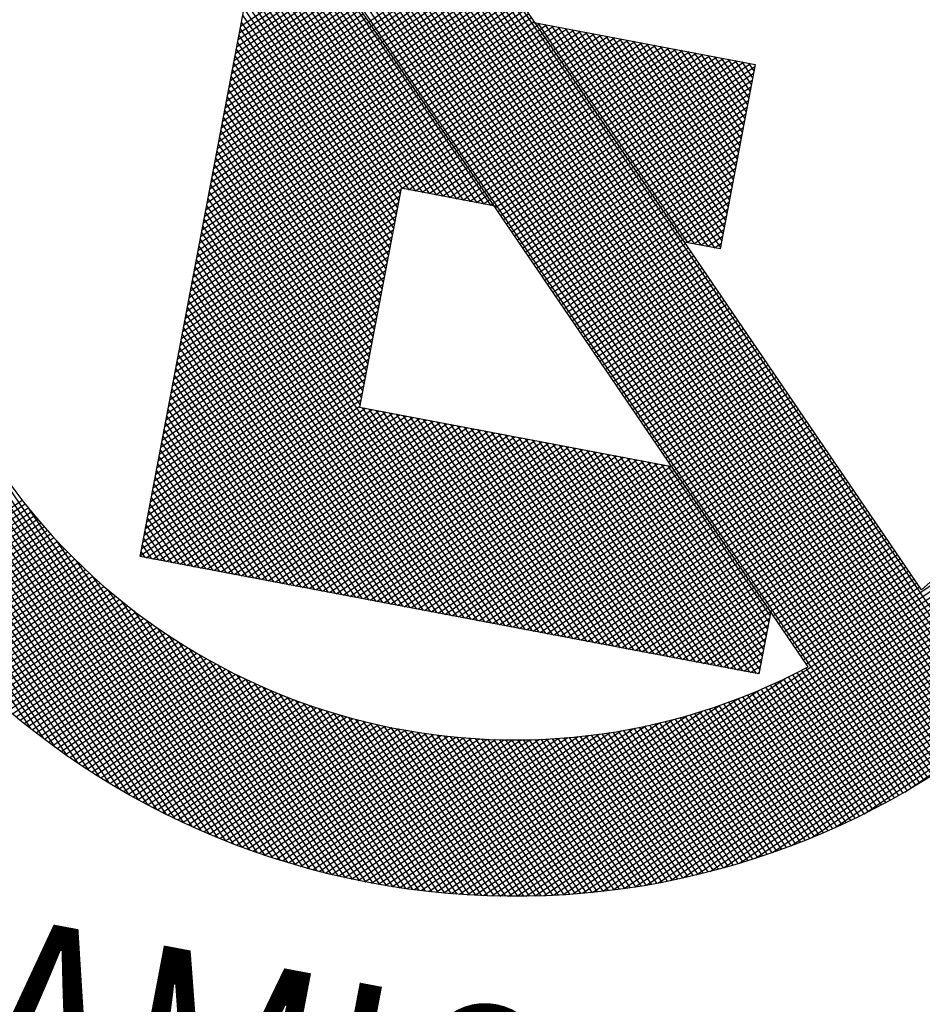
# Model space of a CAD drawing. Units: millimetres. Extents: x 1307919 to 3346574, y -7275870 to 1379262.
# Drawn here: x 1668673 to 1668677, y 690248 to 690253 of the extents above; entities that cross this region are included whole.
import ezdxf
from ezdxf.enums import TextEntityAlignment as Align

# ---------------------------------------------------------------- set-up
doc = ezdxf.new("R2010")
doc.units = ezdxf.units.MM
doc.header["$LTSCALE"] = 5
doc.layers.get('0').update_dxf_attribs({"color": 251})
for name, color, linetype in [('0-DIBUJO', 8, 'Continuous'), ('demarcacion', 1, 'Continuous'), ('ROJO', 10, 'Continuous')]:
    doc.layers.add(name, color=color, linetype=linetype)
doc.styles.add('ROMAND', font='romand.shx')

# ---------------------------------------------------------------- blocks, each defined once
blk = doc.blocks.new('*X2')
at = {"color": 0}
for p, q in [((5.083, 16.36), (4.37, 17.073)), ((5.0653, 16.36), (4.37, 17.0553)), ((5.0477, 16.36), (4.37, 17.0377)), ((5.03, 16.36), (4.37, 17.02)), ((5.0123, 16.36), (4.37, 17.0023)), ((4.9946, 16.36), (4.37, 16.9846)), ((4.9769, 16.36), (4.37, 16.9669)), ((4.9593, 16.36), (4.37, 16.9493)), ((4.9416, 16.36), (4.37, 16.9316)), ((4.9239, 16.36), (4.37, 16.9139)), ((4.9062, 16.36), (4.37, 16.8962)), ((4.37, 16.6913), (4.5656, 16.8869)), ((4.8886, 16.36), (4.37, 16.8786)), ((4.37, 16.6737), (4.5744, 16.8781)), ((4.37, 16.656), (4.5833, 16.8692)), ((4.8709, 16.36), (4.37, 16.8609)), ((4.37, 16.6383), (4.5921, 16.8604)), ((4.37, 16.6206), (4.6009, 16.8516)), ((4.8532, 16.36), (4.37, 16.8432)), ((4.37, 16.6029), (4.6098, 16.8427)), ((4.37, 16.5853), (4.6186, 16.8339)), ((4.85, 16.3455), (4.37, 16.8255)), ((4.37, 16.5676), (4.6275, 16.8251)), ((5.1136, 16.8339), (5.1197, 16.84)), ((5.5957, 16.36), (5.1157, 16.84)), ((5.1224, 16.8251), (5.1374, 16.84)), ((5.1313, 16.8162), (5.1551, 16.84)), ((5.6133, 16.36), (5.1333, 16.84)), ((5.1401, 16.8074), (5.1727, 16.84)), ((5.149, 16.7985), (5.1904, 16.84)), ((5.631, 16.36), (5.151, 16.84)), ((5.1578, 16.7897), (5.2081, 16.84)), ((5.1666, 16.7809), (5.2258, 16.84)), ((5.6487, 16.36), (5.1687, 16.84)), ((5.1755, 16.772), (5.2434, 16.84)), ((5.1843, 16.7632), (5.2611, 16.84)), ((5.6664, 16.36), (5.1864, 16.84)), ((5.1931, 16.7543), (5.2788, 16.84)), ((5.202, 16.7455), (5.2965, 16.84)), ((5.68, 16.3641), (5.2041, 16.84)), ((5.2108, 16.7367), (5.3142, 16.84)), ((5.2197, 16.7278), (5.3318, 16.84)), ((5.68, 16.3817), (5.2217, 16.84)), ((5.2285, 16.719), (5.3495, 16.84)), ((5.2373, 16.7101), (5.3672, 16.84)), ((5.68, 16.3994), (5.2394, 16.84)), ((5.2462, 16.7013), (5.3849, 16.84)), ((5.255, 16.6925), (5.4025, 16.84)), ((5.68, 16.4171), (5.2571, 16.84)), ((5.2639, 16.6836), (5.4202, 16.84)), ((5.2727, 16.6748), (5.4379, 16.84)), ((5.68, 16.4348), (5.2748, 16.84)), ((5.2815, 16.666), (5.4556, 16.84)), ((5.2904, 16.6571), (5.4733, 16.84)), ((5.68, 16.4524), (5.2924, 16.84)), ((5.2992, 16.6483), (5.4909, 16.84)), ((5.3081, 16.6394), (5.5086, 16.84)), ((5.68, 16.4701), (5.3101, 16.84)), ((5.3169, 16.6306), (5.5263, 16.84)), ((5.3257, 16.6218), (5.544, 16.84)), ((5.68, 16.4878), (5.3278, 16.84)), ((5.3346, 16.6129), (5.5616, 16.84)), ((5.3434, 16.6041), (5.5793, 16.84)), ((5.68, 16.5055), (5.3455, 16.84)), ((5.3522, 16.5952), (5.597, 16.84)), ((5.3611, 16.5864), (5.6147, 16.84)), ((5.68, 16.5232), (5.3632, 16.84)), ((5.3699, 16.5776), (5.6324, 16.84)), ((5.3788, 16.5687), (5.65, 16.84)), ((5.68, 16.5408), (5.3808, 16.84)), ((5.3876, 16.5599), (5.6677, 16.84)), ((5.3964, 16.551), (5.68, 16.8346)), ((5.68, 16.5585), (5.3985, 16.84)), ((5.68, 16.5762), (5.4162, 16.84)), ((5.68, 16.5939), (5.4339, 16.84)), ((5.68, 16.6115), (5.4515, 16.84)), ((5.68, 16.6292), (5.4692, 16.84)), ((5.68, 16.6469), (5.4869, 16.84)), ((5.68, 16.6646), (5.5046, 16.84)), ((5.68, 16.6823), (5.5223, 16.84)), ((5.68, 16.6999), (5.5399, 16.84)), ((5.68, 16.7176), (5.5576, 16.84)), ((5.68, 16.7353), (5.5753, 16.84)), ((5.68, 16.753), (5.593, 16.84)), ((5.68, 16.7706), (5.6106, 16.84)), ((5.68, 16.7883), (5.6283, 16.84)), ((5.68, 16.806), (5.646, 16.84)), ((5.68, 16.8237), (5.6637, 16.84)), ((4.37, 16.5499), (4.6363, 16.8162)), ((4.85, 16.3278), (4.37, 16.8078)), ((4.37, 16.5322), (4.6451, 16.8074)), ((4.37, 16.5146), (4.654, 16.7985)), ((5.4053, 16.5422), (5.68, 16.8169)), ((5.4141, 16.5334), (5.68, 16.7993)), ((4.85, 16.3102), (4.37, 16.7902)), ((4.37, 16.4969), (4.6628, 16.7897)), ((4.37, 16.4792), (4.6717, 16.7809)), ((5.423, 16.5245), (5.68, 16.7816)), ((4.85, 16.2925), (4.37, 16.7725)), ((4.37, 16.4615), (4.6805, 16.772)), ((4.37, 16.4438), (4.6893, 16.7632)), ((4.85, 16.2748), (4.37, 16.7548)), ((4.37, 16.4262), (4.6982, 16.7543)), ((5.4318, 16.5157), (5.68, 16.7639)), ((4.37, 16.4085), (4.707, 16.7455)), ((4.85, 16.2571), (4.37, 16.7371)), ((4.37, 16.3908), (4.7158, 16.7367)), ((4.37, 16.3731), (4.7247, 16.7278)), ((5.4406, 16.5069), (5.68, 16.7462)), ((5.4495, 16.498), (5.68, 16.7285)), ((4.85, 16.2395), (4.37, 16.7195)), ((4.37, 16.3555), (4.7335, 16.719)), ((4.37, 16.3378), (4.7424, 16.7101)), ((4.85, 16.2218), (4.37, 16.7018)), ((4.37, 16.3201), (4.7512, 16.7013)), ((5.4583, 16.4892), (5.68, 16.7109)), ((4.37, 16.3024), (4.76, 16.6925)), ((4.85, 16.2041), (4.37, 16.6841)), ((4.37, 16.2847), (4.7689, 16.6836)), ((4.37, 16.2671), (4.7777, 16.6748)), ((5.4671, 16.4803), (5.68, 16.6932)), ((5.476, 16.4715), (5.68, 16.6755)), ((4.85, 16.1864), (4.37, 16.6664)), ((4.37, 16.2494), (4.7866, 16.666)), ((4.37, 16.2317), (4.7954, 16.6571)), ((4.85, 16.1687), (4.37, 16.6487)), ((4.37, 16.214), (4.8042, 16.6483)), ((5.4848, 16.4627), (5.68, 16.6578)), ((4.37, 16.1964), (4.8131, 16.6394)), ((4.85, 16.1511), (4.37, 16.6311)), ((4.37, 16.1787), (4.8219, 16.6306)), ((5.4937, 16.4538), (5.68, 16.6402)), ((5.5025, 16.445), (5.68, 16.6225)), ((4.37, 16.161), (4.8308, 16.6218)), ((4.85, 16.1334), (4.37, 16.6134)), ((4.37, 16.1433), (4.8396, 16.6129)), ((4.37, 16.1257), (4.8484, 16.6041)), ((5.5113, 16.4361), (5.68, 16.6048)), ((4.85, 16.1157), (4.37, 16.5957)), ((4.37, 16.108), (4.8573, 16.5952)), ((4.37, 16.0903), (4.8661, 16.5864)), ((4.85, 16.098), (4.37, 16.578)), ((4.37, 16.0726), (4.8749, 16.5776)), ((5.5202, 16.4273), (5.68, 16.5871)), ((4.37, 16.0549), (4.8838, 16.5687)), ((4.85, 16.0804), (4.37, 16.5604)), ((4.37, 16.0373), (4.8926, 16.5599)), ((4.37, 16.0196), (4.9015, 16.551)), ((5.529, 16.4185), (5.68, 16.5694)), ((5.5379, 16.4096), (5.68, 16.5518)), ((4.85, 16.0627), (4.37, 16.5427)), ((4.37, 16.0019), (4.9103, 16.5422)), ((4.37, 15.9842), (4.9191, 16.5334)), ((4.85, 16.045), (4.37, 16.525)), ((4.37, 15.9666), (4.928, 16.5245)), ((5.5467, 16.4008), (5.68, 16.5341)), ((4.37, 15.9489), (4.9368, 16.5157)), ((4.85, 16.0273), (4.37, 16.5073)), ((4.37, 15.9312), (4.9457, 16.5069)), ((4.37, 15.9135), (4.9545, 16.498)), ((5.5555, 16.3919), (5.68, 16.5164)), ((5.5644, 16.3831), (5.68, 16.4987)), ((4.85, 16.0097), (4.37, 16.4897)), ((4.37, 15.8958), (4.9633, 16.4892)), ((4.85, 15.992), (4.37, 16.472)), ((4.8518, 16.36), (4.9722, 16.4803)), ((4.8695, 16.36), (4.981, 16.4715)), ((5.5732, 16.3743), (5.68, 16.4811)), ((4.85, 15.9743), (4.37, 16.4543)), ((4.8872, 16.36), (4.9899, 16.4627)), ((4.9049, 16.36), (4.9987, 16.4538)), ((5.5821, 16.3654), (5.68, 16.4634)), ((5.5943, 16.36), (5.68, 16.4457)), ((4.85, 15.9566), (4.37, 16.4366)), ((4.9225, 16.36), (5.0075, 16.445)), ((4.9402, 16.36), (5.0164, 16.4361)), ((4.9579, 16.36), (5.0252, 16.4273)), ((5.612, 16.36), (5.68, 16.428)), ((4.85, 15.9389), (4.37, 16.4189)), ((4.85, 15.9213), (4.37, 16.4013)), ((4.9756, 16.36), (5.034, 16.4185)), ((4.9933, 16.36), (5.0429, 16.4096)), ((5.0109, 16.36), (5.0517, 16.4008)), ((5.6297, 16.36), (5.68, 16.4103)), ((4.85, 15.9036), (4.37, 16.3836)), ((5.0286, 16.36), (5.0606, 16.3919)), ((5.0463, 16.36), (5.0694, 16.3831)), ((5.064, 16.36), (5.0782, 16.3743)), ((5.6473, 16.36), (5.68, 16.3927)), ((5.665, 16.36), (5.68, 16.375)), ((4.85, 15.8859), (4.37, 16.3659)), ((4.37, 15.8782), (4.85, 16.3582)), ((4.85, 15.8682), (4.37, 16.3482)), ((5.0816, 16.36), (5.0871, 16.3654)), ((4.37, 15.8605), (4.85, 16.3405)), ((4.85, 15.8506), (4.37, 16.3306)), ((4.37, 15.8428), (4.85, 16.3228)), ((4.85, 15.8329), (4.37, 16.3129)), ((4.37, 15.8251), (4.85, 16.3051)), ((4.85, 15.8152), (4.37, 16.2952)), ((4.37, 15.8075), (4.85, 16.2875)), ((4.85, 15.7975), (4.37, 16.2775)), ((4.37, 15.7898), (4.85, 16.2698)), ((5.3198, 15.31), (4.37, 16.2598)), ((4.37, 15.7721), (4.85, 16.2521)), ((5.3022, 15.31), (4.37, 16.2422)), ((4.37, 15.7544), (4.85, 16.2344)), ((5.2845, 15.31), (4.37, 16.2245)), ((4.37, 15.7367), (4.85, 16.2167)), ((5.2668, 15.31), (4.37, 16.2068)), ((4.37, 15.7191), (4.85, 16.1991)), ((5.2491, 15.31), (4.37, 16.1891)), ((4.37, 15.7014), (4.85, 16.1814)), ((5.2315, 15.31), (4.37, 16.1715)), ((4.37, 15.6837), (4.85, 16.1637)), ((5.2138, 15.31), (4.37, 16.1538)), ((4.37, 15.666), (4.85, 16.146)), ((5.1961, 15.31), (4.37, 16.1361)), ((4.37, 15.6484), (4.85, 16.1284)), ((5.1784, 15.31), (4.37, 16.1184)), ((4.37, 15.6307), (4.85, 16.1107)), ((5.1607, 15.31), (4.37, 16.1007)), ((4.37, 15.613), (4.85, 16.093)), ((5.1431, 15.31), (4.37, 16.0831)), ((4.37, 15.5953), (4.85, 16.0753)), ((5.1254, 15.31), (4.37, 16.0654)), ((4.37, 15.5776), (4.85, 16.0576)), ((5.1077, 15.31), (4.37, 16.0477)), ((4.37, 15.56), (4.85, 16.04)), ((5.09, 15.31), (4.37, 16.03)), ((4.37, 15.5423), (4.85, 16.0223)), ((5.0724, 15.31), (4.37, 16.0124)), ((4.37, 15.5246), (4.85, 16.0046)), ((5.0547, 15.31), (4.37, 15.9947)), ((4.37, 15.5069), (4.85, 15.9869)), ((5.037, 15.31), (4.37, 15.977)), ((4.37, 15.4893), (4.85, 15.9693)), ((5.0193, 15.31), (4.37, 15.9593)), ((4.37, 15.4716), (4.85, 15.9516)), ((5.0016, 15.31), (4.37, 15.9416)), ((4.37, 15.4539), (4.85, 15.9339)), ((4.984, 15.31), (4.37, 15.924)), ((4.37, 15.4362), (4.85, 15.9162)), ((4.9663, 15.31), (4.37, 15.9063)), ((4.37, 15.4185), (4.85, 15.8985)), ((4.9486, 15.31), (4.37, 15.8886)), ((4.37, 15.4009), (4.85, 15.8809)), ((4.9309, 15.31), (4.37, 15.8709)), ((4.37, 15.3832), (4.85, 15.8632)), ((4.9133, 15.31), (4.37, 15.8533)), ((4.37, 15.3655), (4.85, 15.8455)), ((4.8956, 15.31), (4.37, 15.8356)), ((4.37, 15.3478), (4.85, 15.8278)), ((4.8779, 15.31), (4.37, 15.8179)), ((4.37, 15.3302), (4.85, 15.8102)), ((4.8602, 15.31), (4.37, 15.8002)), ((4.37, 15.3125), (4.85, 15.7925)), ((4.8425, 15.31), (4.37, 15.7825)), ((4.3852, 15.31), (4.8652, 15.79)), ((4.4029, 15.31), (4.8829, 15.79)), ((4.4206, 15.31), (4.9006, 15.79)), ((4.4382, 15.31), (4.9182, 15.79)), ((4.4559, 15.31), (4.9359, 15.79)), ((4.4736, 15.31), (4.9536, 15.79)), ((4.4913, 15.31), (4.9713, 15.79)), ((4.5089, 15.31), (4.9889, 15.79)), ((4.5266, 15.31), (5.0066, 15.79)), ((4.5443, 15.31), (5.0243, 15.79)), ((4.562, 15.31), (5.042, 15.79)), ((4.5797, 15.31), (5.0597, 15.79)), ((4.5973, 15.31), (5.0773, 15.79)), ((4.615, 15.31), (5.095, 15.79)), ((4.6327, 15.31), (5.1127, 15.79)), ((4.6504, 15.31), (5.1304, 15.79)), ((4.668, 15.31), (5.148, 15.79)), ((4.6857, 15.31), (5.1657, 15.79)), ((4.7034, 15.31), (5.1834, 15.79)), ((4.7211, 15.31), (5.2011, 15.79)), ((4.7388, 15.31), (5.2188, 15.79)), ((4.7564, 15.31), (5.2364, 15.79)), ((4.7741, 15.31), (5.2541, 15.79)), ((4.7918, 15.31), (5.2718, 15.79)), ((4.8095, 15.31), (5.2895, 15.79)), ((4.8271, 15.31), (5.3071, 15.79)), ((4.8448, 15.31), (5.3248, 15.79)), ((5.3375, 15.31), (4.8575, 15.79)), ((4.8625, 15.31), (5.3425, 15.79)), ((5.3552, 15.31), (4.8752, 15.79)), ((4.8802, 15.31), (5.3602, 15.79)), ((5.3729, 15.31), (4.8929, 15.79)), ((4.8979, 15.31), (5.3779, 15.79)), ((5.3906, 15.31), (4.9106, 15.79)), ((4.9155, 15.31), (5.3955, 15.79)), ((5.4082, 15.31), (4.9282, 15.79)), ((4.9332, 15.31), (5.4132, 15.79)), ((5.4259, 15.31), (4.9459, 15.79)), ((4.9509, 15.31), (5.4309, 15.79)), ((5.4436, 15.31), (4.9636, 15.79)), ((4.9686, 15.31), (5.4486, 15.79)), ((5.4613, 15.31), (4.9813, 15.79)), ((4.9862, 15.31), (5.4662, 15.79)), ((5.4789, 15.31), (4.9989, 15.79)), ((5.0039, 15.31), (5.4839, 15.79)), ((5.4966, 15.31), (5.0166, 15.79)), ((5.0216, 15.31), (5.5016, 15.79)), ((5.5143, 15.31), (5.0343, 15.79)), ((5.0393, 15.31), (5.5193, 15.79)), ((5.532, 15.31), (5.052, 15.79)), ((5.057, 15.31), (5.537, 15.79)), ((5.5497, 15.31), (5.0697, 15.79)), ((5.0746, 15.31), (5.5546, 15.79)), ((5.5673, 15.31), (5.0873, 15.79)), ((5.0923, 15.31), (5.5723, 15.79)), ((5.585, 15.31), (5.105, 15.79)), ((5.11, 15.31), (5.59, 15.79)), ((5.6027, 15.31), (5.1227, 15.79)), ((5.1277, 15.31), (5.6077, 15.79)), ((5.6204, 15.31), (5.1404, 15.79)), ((5.1453, 15.31), (5.6253, 15.79)), ((5.638, 15.31), (5.158, 15.79)), ((5.163, 15.31), (5.643, 15.79)), ((5.6557, 15.31), (5.1757, 15.79)), ((5.1807, 15.31), (5.6607, 15.79)), ((5.6734, 15.31), (5.1934, 15.79)), ((5.1984, 15.31), (5.6704, 15.7821)), ((5.6911, 15.31), (5.2111, 15.79)), ((5.2161, 15.31), (5.6793, 15.7732)), ((5.7087, 15.31), (5.2287, 15.79)), ((5.7264, 15.31), (5.2464, 15.79)), ((5.7441, 15.31), (5.2641, 15.79)), ((5.7618, 15.31), (5.2818, 15.79)), ((5.7795, 15.31), (5.2995, 15.79)), ((5.7971, 15.31), (5.3171, 15.79)), ((5.8148, 15.31), (5.3348, 15.79)), ((5.8325, 15.31), (5.3525, 15.79)), ((5.8502, 15.31), (5.3702, 15.79)), ((5.8678, 15.31), (5.3878, 15.79)), ((5.8855, 15.31), (5.4055, 15.79)), ((5.9032, 15.31), (5.4232, 15.79)), ((5.9209, 15.31), (5.4409, 15.79)), ((5.9386, 15.31), (5.4586, 15.79)), ((5.9562, 15.31), (5.4762, 15.79)), ((5.9739, 15.31), (5.4939, 15.79)), ((5.98, 15.3216), (5.5116, 15.79)), ((5.98, 15.3393), (5.5293, 15.79)), ((5.98, 15.3569), (5.5469, 15.79)), ((5.98, 15.3746), (5.5646, 15.79)), ((5.98, 15.3923), (5.5823, 15.79)), ((5.98, 15.41), (5.6, 15.79)), ((5.98, 15.4277), (5.6177, 15.79)), ((5.98, 15.4453), (5.6353, 15.79)), ((5.98, 15.463), (5.653, 15.79)), ((4.8249, 15.31), (4.37, 15.7649)), ((4.8072, 15.31), (4.37, 15.7472)), ((5.2337, 15.31), (5.6881, 15.7644)), ((5.2514, 15.31), (5.697, 15.7556)), ((5.2691, 15.31), (5.7058, 15.7467)), ((4.7895, 15.31), (4.37, 15.7295)), ((5.2868, 15.31), (5.7146, 15.7379)), ((5.3044, 15.31), (5.7235, 15.729)), ((5.3221, 15.31), (5.7323, 15.7202)), ((4.7718, 15.31), (4.37, 15.7118)), ((4.7542, 15.31), (4.37, 15.6942)), ((5.3398, 15.31), (5.7412, 15.7114)), ((5.3575, 15.31), (5.75, 15.7025)), ((5.3751, 15.31), (5.7588, 15.6937)), ((4.7365, 15.31), (4.37, 15.6765)), ((5.3928, 15.31), (5.7677, 15.6848)), ((5.4105, 15.31), (5.7765, 15.676)), ((5.4282, 15.31), (5.7853, 15.6672)), ((4.7188, 15.31), (4.37, 15.6588)), ((4.7011, 15.31), (4.37, 15.6411)), ((5.4459, 15.31), (5.7942, 15.6583)), ((5.4635, 15.31), (5.803, 15.6495)), ((5.4812, 15.31), (5.8119, 15.6406)), ((4.6834, 15.31), (4.37, 15.6234)), ((5.4989, 15.31), (5.8207, 15.6318)), ((5.5166, 15.31), (5.8295, 15.623)), ((4.6658, 15.31), (4.37, 15.6058)), ((5.5342, 15.31), (5.8384, 15.6141)), ((5.5519, 15.31), (5.8472, 15.6053)), ((5.5696, 15.31), (5.8561, 15.5965)), ((4.6481, 15.31), (4.37, 15.5881)), ((4.6304, 15.31), (4.37, 15.5704)), ((5.5873, 15.31), (5.8649, 15.5876)), ((5.605, 15.31), (5.8737, 15.5788)), ((5.6226, 15.31), (5.8826, 15.5699)), ((4.6127, 15.31), (4.37, 15.5527)), ((5.6403, 15.31), (5.8914, 15.5611)), ((5.658, 15.31), (5.9003, 15.5523)), ((5.6757, 15.31), (5.9091, 15.5434)), ((4.5951, 15.31), (4.37, 15.5351)), ((4.5774, 15.31), (4.37, 15.5174)), ((5.6933, 15.31), (5.9179, 15.5346)), ((5.711, 15.31), (5.9268, 15.5257)), ((5.7287, 15.31), (5.9356, 15.5169)), ((4.5597, 15.31), (4.37, 15.4997)), ((5.7464, 15.31), (5.9444, 15.5081)), ((5.7641, 15.31), (5.9533, 15.4992)), ((5.7817, 15.31), (5.9621, 15.4904)), ((4.542, 15.31), (4.37, 15.482)), ((4.5243, 15.31), (4.37, 15.4643)), ((5.7994, 15.31), (5.971, 15.4815)), ((5.8171, 15.31), (5.9798, 15.4727)), ((4.5067, 15.31), (4.37, 15.4467)), ((5.8348, 15.31), (5.98, 15.4552)), ((4.489, 15.31), (4.37, 15.429)), ((5.8524, 15.31), (5.98, 15.4376)), ((5.8701, 15.31), (5.98, 15.4199)), ((4.4713, 15.31), (4.37, 15.4113)), ((4.4536, 15.31), (4.37, 15.3936)), ((5.8878, 15.31), (5.98, 15.4022)), ((4.436, 15.31), (4.37, 15.376)), ((5.9055, 15.31), (5.98, 15.3845)), ((5.9232, 15.31), (5.98, 15.3668)), ((4.4183, 15.31), (4.37, 15.3583)), ((4.4006, 15.31), (4.37, 15.3406)), ((5.9408, 15.31), (5.98, 15.3492)), ((4.3829, 15.31), (4.37, 15.3229)), ((5.9585, 15.31), (5.98, 15.3315)), ((5.9762, 15.31), (5.98, 15.3138))]:
    blk.add_line(p, q, dxfattribs=at)
blk = doc.blocks.new('*X3')
at = {"color": 0}
for p, q in [((6.6119, 15.2907), (3.7907, 18.1119)), ((6.6201, 15.3002), (3.8002, 18.1201)), ((6.6282, 15.3098), (3.8098, 18.1282)), ((6.587, 15.2626), (3.7626, 18.087)), ((6.5954, 15.2719), (3.7719, 18.0954)), ((6.6037, 15.2813), (3.7813, 18.1037)), ((6.5617, 15.2349), (3.7349, 18.0617)), ((6.5702, 15.2441), (3.7441, 18.0702)), ((6.5786, 15.2533), (3.7533, 18.0786)), ((6.5358, 15.2077), (3.7077, 18.0358)), ((6.5445, 15.2167), (3.7167, 18.0445)), ((6.5531, 15.2258), (3.7258, 18.0531)), ((6.5095, 15.181), (3.681, 18.0095)), ((6.5183, 15.1899), (3.6899, 18.0183)), ((6.5271, 15.1988), (3.6988, 18.0271)), ((6.4826, 15.1549), (3.6549, 17.9826)), ((6.4916, 15.1635), (3.6635, 17.9916)), ((6.5006, 15.1723), (3.6723, 18.0006)), ((6.4644, 15.1377), (3.6377, 17.9644)), ((6.4735, 15.1463), (3.6463, 17.9735)), ((6.4367, 15.1123), (3.6123, 17.9367)), ((6.446, 15.1207), (3.6207, 17.946)), ((6.4552, 15.1292), (3.6292, 17.9552)), ((6.4086, 15.0875), (3.5875, 17.9086)), ((6.418, 15.0957), (3.5957, 17.918)), ((6.4274, 15.104), (3.604, 17.9274)), ((6.3895, 15.0712), (3.5712, 17.8895)), ((6.399, 15.0793), (3.5793, 17.899)), ((4.6893, 16.7632), (4.9368, 17.0107)), ((4.6982, 16.7543), (4.9457, 17.0018)), ((4.707, 16.7455), (4.9545, 16.993)), ((4.7158, 16.7367), (4.9633, 16.9842)), ((4.7247, 16.7278), (4.9722, 16.9753)), ((4.7335, 16.719), (4.981, 16.9665)), ((4.7424, 16.7101), (4.9899, 16.9576)), ((4.7512, 16.7013), (4.9987, 16.9488)), ((4.76, 16.6925), (5.0075, 16.94)), ((4.7689, 16.6836), (5.0164, 16.9311)), ((4.7777, 16.6748), (5.0252, 16.9223)), ((4.7866, 16.666), (5.034, 16.9134)), ((4.7954, 16.6571), (5.0429, 16.9046)), ((4.8042, 16.6483), (5.0517, 16.8958)), ((4.8131, 16.6394), (5.0606, 16.8869)), ((4.8219, 16.6306), (5.0694, 16.8781)), ((4.8308, 16.6218), (5.0782, 16.8692)), ((4.8396, 16.6129), (5.0871, 16.8604)), ((4.8484, 16.6041), (5.0959, 16.8516)), ((4.8573, 16.5952), (5.1048, 16.8427)), ((4.8661, 16.5864), (5.1136, 16.8339)), ((4.8749, 16.5776), (5.1224, 16.8251)), ((4.8838, 16.5687), (5.1313, 16.8162)), ((4.8926, 16.5599), (5.1401, 16.8074)), ((4.9015, 16.551), (5.149, 16.7985)), ((4.9103, 16.5422), (5.1578, 16.7897)), ((4.9191, 16.5334), (5.1666, 16.7809)), ((4.928, 16.5245), (5.1755, 16.772)), ((4.9368, 16.5157), (5.1843, 16.7632)), ((4.9457, 16.5069), (5.1931, 16.7543)), ((4.9545, 16.498), (5.202, 16.7455)), ((4.9633, 16.4892), (5.2108, 16.7367)), ((4.9722, 16.4803), (5.2197, 16.7278)), ((4.981, 16.4715), (5.2285, 16.719)), ((4.9899, 16.4627), (5.2373, 16.7101)), ((4.9987, 16.4538), (5.2462, 16.7013)), ((5.0075, 16.445), (5.255, 16.6925)), ((5.0164, 16.4361), (5.2639, 16.6836)), ((5.0252, 16.4273), (5.2727, 16.6748)), ((5.034, 16.4185), (5.2815, 16.666)), ((5.0429, 16.4096), (5.2904, 16.6571)), ((5.0517, 16.4008), (5.2992, 16.6483)), ((5.0606, 16.3919), (5.3081, 16.6394)), ((5.0694, 16.3831), (5.3169, 16.6306)), ((5.0782, 16.3743), (5.3257, 16.6218)), ((5.0871, 16.3654), (5.3346, 16.6129)), ((5.0959, 16.3566), (5.3434, 16.6041)), ((5.1048, 16.3478), (5.3522, 16.5952)), ((5.1136, 16.3389), (5.3611, 16.5864)), ((5.1224, 16.3301), (5.3699, 16.5776)), ((5.1313, 16.3212), (5.3788, 16.5687)), ((5.1401, 16.3124), (5.3876, 16.5599)), ((5.149, 16.3036), (5.3964, 16.551)), ((5.1578, 16.2947), (5.4053, 16.5422)), ((5.1666, 16.2859), (5.4141, 16.5334)), ((5.1755, 16.277), (5.423, 16.5245)), ((5.1843, 16.2682), (5.4318, 16.5157)), ((5.1931, 16.2594), (5.4406, 16.5069)), ((5.202, 16.2505), (5.4495, 16.498)), ((5.2108, 16.2417), (5.4583, 16.4892)), ((5.2197, 16.2329), (5.4671, 16.4803)), ((5.2285, 16.224), (5.476, 16.4715)), ((5.2373, 16.2152), (5.4848, 16.4627)), ((5.2462, 16.2063), (5.4937, 16.4538)), ((5.255, 16.1975), (5.5025, 16.445)), ((5.2639, 16.1887), (5.5113, 16.4361)), ((5.2727, 16.1798), (5.5202, 16.4273)), ((5.2815, 16.171), (5.529, 16.4185)), ((5.2904, 16.1621), (5.5379, 16.4096)), ((5.2992, 16.1533), (5.5467, 16.4008)), ((5.3081, 16.1445), (5.5555, 16.3919)), ((5.3169, 16.1356), (5.5644, 16.3831)), ((5.3257, 16.1268), (5.5732, 16.3743)), ((5.3346, 16.1179), (5.5821, 16.3654)), ((5.3434, 16.1091), (5.5909, 16.3566)), ((5.3522, 16.1003), (5.5997, 16.3478)), ((5.3611, 16.0914), (5.6086, 16.3389)), ((5.3699, 16.0826), (5.6174, 16.3301)), ((5.3733, 14.6188), (7.0812, 16.3267)), ((5.3788, 16.0738), (5.6262, 16.3212)), ((4.806, 14.6217), (3.1217, 16.306)), ((5.3876, 16.0649), (5.6351, 16.3124)), ((5.394, 14.6217), (7.0783, 16.306)), ((5.3964, 16.0561), (5.6439, 16.3036)), ((5.4053, 16.0472), (5.6528, 16.2947)), ((4.7851, 14.6249), (3.1249, 16.2851)), ((5.4141, 16.0384), (5.6616, 16.2859)), ((5.4149, 14.6249), (7.0751, 16.2851)), ((5.423, 16.0296), (5.6704, 16.277)), ((4.764, 14.6284), (3.1284, 16.264)), ((5.4318, 16.0207), (5.6793, 16.2682)), ((5.436, 14.6284), (7.0716, 16.264)), ((5.4406, 16.0119), (5.6881, 16.2594)), ((5.4495, 16.003), (5.697, 16.2505)), ((4.7425, 14.6322), (3.1322, 16.2425)), ((4.7208, 14.6363), (3.1363, 16.2208)), ((5.4575, 14.6322), (7.0678, 16.2425)), ((5.4583, 15.9942), (5.7058, 16.2417)), ((5.4671, 15.9854), (5.7146, 16.2329)), ((5.476, 15.9765), (5.7235, 16.224)), ((5.4793, 14.6363), (7.0637, 16.2207)), ((4.6987, 14.6407), (3.1407, 16.1987)), ((5.4848, 15.9677), (5.7323, 16.2152)), ((5.4937, 15.9588), (5.7412, 16.2063)), ((5.5013, 14.6407), (7.0593, 16.1987)), ((5.5025, 15.95), (5.75, 16.1975)), ((4.6763, 14.6454), (3.1454, 16.1763)), ((5.5113, 15.9412), (5.7588, 16.1887)), ((5.5202, 15.9323), (5.7677, 16.1798)), ((5.5237, 14.6454), (7.0546, 16.1763)), ((5.529, 15.9235), (5.7765, 16.171)), ((4.6535, 14.6505), (3.1505, 16.1535)), ((5.5379, 15.9147), (5.7853, 16.1621)), ((5.5465, 14.6505), (7.0495, 16.1535)), ((5.5467, 15.9058), (5.7942, 16.1533)), ((5.5555, 15.897), (5.803, 16.1445)), ((4.6304, 14.6559), (3.1559, 16.1304)), ((5.5644, 15.8881), (5.8119, 16.1356)), ((5.5696, 14.6559), (7.0441, 16.1304)), ((5.5732, 15.8793), (5.8207, 16.1268)), ((4.6069, 14.6617), (3.1617, 16.1069)), ((5.5821, 15.8705), (5.8295, 16.1179)), ((5.5909, 15.8616), (5.8384, 16.1091)), ((5.5931, 14.6617), (7.0383, 16.1069)), ((5.5997, 15.8528), (5.8472, 16.1003)), ((4.583, 14.668), (3.168, 16.083)), ((5.6086, 15.8439), (5.8561, 16.0914)), ((5.617, 14.668), (7.032, 16.083)), ((5.6174, 15.8351), (5.8649, 16.0826)), ((5.6262, 15.8263), (5.8737, 16.0738)), ((4.5586, 14.6747), (3.1747, 16.0586)), ((5.6351, 15.8174), (5.8826, 16.0649)), ((5.6414, 14.6747), (7.0253, 16.0586)), ((5.6439, 15.8086), (5.8914, 16.0561)), ((5.6528, 15.7997), (5.9003, 16.0472)), ((4.5338, 14.6818), (3.1818, 16.0338)), ((5.6616, 15.7909), (5.9091, 16.0384)), ((5.6662, 14.6818), (7.0182, 16.0338)), ((5.6704, 15.7821), (5.9179, 16.0296)), ((5.6793, 15.7732), (5.9268, 16.0207)), ((4.5085, 14.6895), (3.1895, 16.0085)), ((5.6881, 15.7644), (5.9356, 16.0119)), ((5.6916, 14.6895), (7.0105, 16.0084)), ((5.697, 15.7556), (5.9444, 16.003)), ((5.7058, 15.7467), (5.9533, 15.9942)), ((4.4826, 14.6977), (3.1977, 15.9826)), ((5.7146, 15.7379), (5.9621, 15.9854)), ((5.7174, 14.6977), (7.0023, 15.9826)), ((5.7235, 15.729), (5.971, 15.9765)), ((5.7323, 15.7202), (5.9798, 15.9677)), ((4.4561, 14.7065), (3.2065, 15.9561)), ((5.7412, 15.7114), (5.9886, 15.9588)), ((5.7439, 14.7065), (6.9935, 15.9561)), ((5.75, 15.7025), (5.9975, 15.95)), ((4.429, 14.7159), (3.2159, 15.929)), ((5.7588, 15.6937), (6.0063, 15.9412)), ((5.7677, 15.6848), (6.0152, 15.9323)), ((5.771, 14.7159), (6.9841, 15.929)), ((5.7765, 15.676), (6.024, 15.9235)), ((4.4012, 14.7261), (3.2261, 15.9012)), ((5.7853, 15.6672), (6.0328, 15.9147)), ((5.7942, 15.6583), (6.0417, 15.9058)), ((5.7988, 14.7261), (6.9739, 15.9012)), ((5.803, 15.6495), (6.0505, 15.897)), ((4.3726, 14.737), (3.237, 15.8726)), ((5.8119, 15.6406), (6.0594, 15.8881)), ((5.8207, 15.6318), (6.0682, 15.8793)), ((5.8274, 14.737), (6.963, 15.8726)), ((5.8295, 15.623), (6.077, 15.8705)), ((4.3431, 14.7487), (3.2487, 15.8431)), ((5.8384, 15.6141), (6.0859, 15.8616)), ((5.8472, 15.6053), (6.0947, 15.8528)), ((5.8561, 15.5965), (6.1035, 15.8439)), ((5.8569, 14.7487), (6.9513, 15.8431)), ((5.8649, 15.5876), (6.1124, 15.8351)), ((5.8737, 15.5788), (6.1212, 15.8263)), ((5.8826, 15.5699), (6.1301, 15.8174)), ((4.3127, 14.7615), (3.2615, 15.8127)), ((5.8873, 14.7615), (6.9385, 15.8127)), ((5.8914, 15.5611), (6.1389, 15.8086)), ((5.9003, 15.5523), (6.1477, 15.7997)), ((5.9091, 15.5434), (6.1566, 15.7909)), ((4.2813, 14.7753), (3.2753, 15.7813)), ((5.9179, 15.5346), (6.1654, 15.7821)), ((5.9188, 14.7753), (6.9247, 15.7812)), ((5.9268, 15.5257), (6.1743, 15.7732)), ((4.2486, 14.7903), (3.2903, 15.7486)), ((5.9356, 15.5169), (6.1831, 15.7644)), ((5.9444, 15.5081), (6.1919, 15.7556)), ((5.9515, 14.7903), (6.9097, 15.7485)), ((5.9533, 15.4992), (6.2008, 15.7467)), ((5.9621, 15.4904), (6.2096, 15.7379)), ((5.971, 15.4815), (6.2185, 15.729)), ((5.9798, 15.4727), (6.2273, 15.7202)), ((4.2144, 14.8067), (3.3067, 15.7144)), ((5.9856, 14.8068), (6.8932, 15.7144)), ((5.9886, 15.4639), (6.2361, 15.7114)), ((5.9975, 15.455), (6.245, 15.7025)), ((6.0063, 15.4462), (6.2538, 15.6937)), ((4.1786, 14.8249), (3.3249, 15.6786)), ((6.0152, 15.4374), (6.2626, 15.6848)), ((6.0214, 14.8249), (6.8751, 15.6786)), ((6.024, 15.4285), (6.2715, 15.676)), ((6.0328, 15.4197), (6.2803, 15.6672)), ((6.0417, 15.4108), (6.2892, 15.6583)), ((6.0505, 15.402), (6.298, 15.6495)), ((6.0593, 14.8451), (6.8549, 15.6407)), ((6.0594, 15.3932), (6.3068, 15.6406)), ((6.0682, 15.3843), (6.3157, 15.6318)), ((6.077, 15.3755), (6.3245, 15.623)), ((6.0859, 15.3666), (6.3334, 15.6141)), ((6.0947, 15.3578), (6.3422, 15.6053)), ((6.0996, 14.8677), (6.8323, 15.6004)), ((6.1431, 14.8936), (6.8064, 15.5569)), ((6.191, 14.9238), (6.7762, 15.509)), ((6.2453, 14.9604), (6.7396, 15.4547)), ((3.7633, 15.1123), (4.0466, 15.3957)), ((6.3106, 15.008), (6.692, 15.3894)), ((3.7726, 15.104), (4.0561, 15.3875)), ((3.782, 15.0957), (4.0656, 15.3793)), ((3.7915, 15.0875), (4.0752, 15.3713)), ((3.801, 15.0793), (4.0849, 15.3632)), ((4.8267, 14.6188), (4.0688, 15.3766)), ((3.8105, 15.0712), (4.0946, 15.3553)), ((3.8201, 15.0631), (4.1045, 15.3474)), ((3.8298, 15.0551), (4.1143, 15.3397)), ((6.3702, 15.0551), (6.0857, 15.3397)), ((6.3799, 15.0631), (6.0956, 15.3475)), ((3.8395, 15.0472), (4.1243, 15.3319)), ((3.8493, 15.0393), (4.1343, 15.3243)), ((3.8592, 15.0315), (4.1444, 15.3167)), ((6.3408, 15.0315), (6.0556, 15.3167)), ((6.3507, 15.0393), (6.0657, 15.3243)), ((6.3605, 15.0472), (6.0757, 15.3319)), ((3.8691, 15.0237), (4.1546, 15.3092)), ((3.879, 15.016), (4.1648, 15.3018)), ((3.889, 15.0083), (4.1751, 15.2944)), ((4.8471, 14.6161), (4.1521, 15.311)), ((5.353, 14.6161), (6.048, 15.3111)), ((6.311, 15.0083), (6.0249, 15.2944)), ((6.321, 15.016), (6.0352, 15.3018)), ((6.3309, 15.0237), (6.0454, 15.3092)), ((6.4028, 15.0825), (6.6175, 15.2972)), ((3.8991, 15.0007), (4.1855, 15.2871)), ((3.9092, 14.9931), (4.196, 15.2799)), ((3.9194, 14.9856), (4.2065, 15.2727)), ((3.9296, 14.9782), (4.2171, 15.2656)), ((4.8672, 14.6136), (4.2113, 15.2695)), ((5.3328, 14.6136), (5.9888, 15.2696)), ((6.2704, 14.9782), (5.9829, 15.2657)), ((6.2806, 14.9856), (5.9935, 15.2727)), ((6.2908, 14.9931), (6.004, 15.2799)), ((6.3009, 15.0007), (6.0145, 15.2871)), ((3.9399, 14.9708), (4.2278, 15.2586)), ((3.9503, 14.9635), (4.2385, 15.2517)), ((3.9607, 14.9562), (4.2494, 15.2449)), ((3.9712, 14.949), (4.2602, 15.2381)), ((4.8871, 14.6114), (4.2606, 15.2379)), ((5.3129, 14.6114), (5.9394, 15.2379)), ((6.2288, 14.949), (5.9398, 15.2381)), ((6.2393, 14.9562), (5.9507, 15.2449)), ((6.2497, 14.9635), (5.9615, 15.2517)), ((6.2601, 14.9708), (5.9722, 15.2587)), ((3.9817, 14.9419), (4.2712, 15.2314)), ((3.9923, 14.9348), (4.2823, 15.2247)), ((4.0029, 14.9277), (4.2934, 15.2182)), ((4.0136, 14.9208), (4.3046, 15.2117)), ((4.9068, 14.6094), (4.3042, 15.2119)), ((5.2932, 14.6094), (5.8958, 15.212)), ((6.1864, 14.9208), (5.8954, 15.2117)), ((6.1971, 14.9277), (5.9066, 15.2182)), ((6.2077, 14.9348), (5.9177, 15.2248)), ((6.2183, 14.9419), (5.9288, 15.2314)), ((4.0244, 14.9139), (4.3159, 15.2053)), ((4.0352, 14.907), (4.3272, 15.199)), ((4.0461, 14.9002), (4.3387, 15.1927)), ((4.0571, 14.8935), (4.3502, 15.1866)), ((4.9263, 14.6076), (4.3439, 15.1899)), ((5.2738, 14.6076), (5.8561, 15.1899)), ((6.143, 14.8935), (5.8498, 15.1866)), ((6.1539, 14.9002), (5.8614, 15.1928)), ((6.1648, 14.907), (5.8728, 15.199)), ((6.1756, 14.9139), (5.8841, 15.2053)), ((4.0681, 14.8868), (4.3618, 15.1805)), ((4.0791, 14.8802), (4.3734, 15.1745)), ((4.0902, 14.8736), (4.3852, 15.1686)), ((4.1014, 14.8671), (4.397, 15.1627)), ((4.9455, 14.606), (4.3807, 15.1708)), ((5.2545, 14.606), (5.8193, 15.1708)), ((6.0986, 14.8671), (5.803, 15.1627)), ((6.1098, 14.8736), (5.8148, 15.1686)), ((6.1209, 14.8802), (5.8266, 15.1745)), ((6.132, 14.8868), (5.8383, 15.1805)), ((4.1127, 14.8607), (4.4089, 15.1569)), ((4.124, 14.8543), (4.4209, 15.1513)), ((4.1353, 14.848), (4.433, 15.1457)), ((4.1468, 14.8418), (4.4452, 15.1401)), ((4.9646, 14.6046), (4.4152, 15.1539)), ((4.9835, 14.6034), (4.448, 15.1389)), ((5.2166, 14.6034), (5.7521, 15.1389)), ((5.2354, 14.6046), (5.7848, 15.1539)), ((6.0532, 14.8418), (5.7549, 15.1401)), ((6.0647, 14.848), (5.767, 15.1457)), ((6.076, 14.8543), (5.7791, 15.1513)), ((6.0873, 14.8607), (5.7911, 15.1569)), ((4.1583, 14.8356), (4.4574, 15.1347)), ((4.1698, 14.8295), (4.4697, 15.1294)), ((4.1815, 14.8234), (4.4821, 15.1241)), ((4.1931, 14.8174), (4.4947, 15.1189)), ((4.2049, 14.8115), (4.5072, 15.1138)), ((5.0021, 14.6024), (4.4792, 15.1254)), ((5.0206, 14.6016), (4.5091, 15.1131)), ((5.1794, 14.6016), (5.6909, 15.1131)), ((5.1979, 14.6024), (5.7208, 15.1254)), ((5.9951, 14.8115), (5.6928, 15.1139)), ((6.0069, 14.8174), (5.7054, 15.1189)), ((6.0186, 14.8234), (5.7179, 15.1241)), ((6.0302, 14.8295), (5.7303, 15.1294)), ((6.0417, 14.8356), (5.7426, 15.1347)), ((4.2167, 14.8056), (4.5199, 15.1089)), ((4.2286, 14.7998), (4.5327, 15.1039)), ((4.2405, 14.7941), (4.5456, 15.0991)), ((4.2525, 14.7884), (4.5585, 15.0944)), ((4.2646, 14.7828), (4.5716, 15.0898)), ((5.039, 14.6009), (4.5379, 15.102)), ((5.0571, 14.6005), (4.5657, 15.0918)), ((5.1429, 14.6005), (5.6343, 15.0918)), ((5.1611, 14.6009), (5.6621, 15.102)), ((5.9354, 14.7828), (5.6284, 15.0898)), ((5.9475, 14.7884), (5.6415, 15.0944)), ((5.9595, 14.7941), (5.6544, 15.0991)), ((5.9714, 14.7998), (5.6673, 15.104)), ((5.9833, 14.8056), (5.6801, 15.1089)), ((4.2768, 14.7773), (4.5847, 15.0852)), ((4.289, 14.7718), (4.5979, 15.0808)), ((4.3012, 14.7664), (4.6113, 15.0765)), ((4.3136, 14.7611), (4.6247, 15.0722)), ((4.326, 14.7558), (4.6383, 15.0681)), ((4.3385, 14.7506), (4.6519, 15.064)), ((5.0751, 14.6002), (4.5927, 15.0826)), ((5.0929, 14.6), (4.6189, 15.0741)), ((5.1106, 14.6), (4.6443, 15.0663)), ((5.0894, 14.6), (5.5557, 15.0663)), ((5.1071, 14.6), (5.5812, 15.0741)), ((5.1249, 14.6002), (5.6073, 15.0826)), ((5.8615, 14.7506), (5.5481, 15.064)), ((5.874, 14.7558), (5.5618, 15.0681)), ((5.8864, 14.7611), (5.5753, 15.0722)), ((5.8988, 14.7664), (5.5887, 15.0765)), ((5.911, 14.7718), (5.6021, 15.0808)), ((5.9233, 14.7773), (5.6153, 15.0853)), ((4.3511, 14.7455), (4.6656, 15.0601)), ((4.3637, 14.7405), (4.6795, 15.0563)), ((4.3764, 14.7355), (4.6934, 15.0525)), ((4.3892, 14.7306), (4.7075, 15.0489)), ((4.402, 14.7258), (4.7216, 15.0454)), ((4.4149, 14.721), (4.7359, 15.042)), ((4.4279, 14.7163), (4.7503, 15.0387)), ((4.441, 14.7117), (4.7648, 15.0355)), ((5.1281, 14.6002), (4.6692, 15.0591)), ((5.1454, 14.6005), (4.6934, 15.0525)), ((5.1627, 14.601), (4.7172, 15.0465)), ((5.1797, 14.6016), (4.7404, 15.0409)), ((5.1967, 14.6023), (4.7631, 15.0359)), ((5.0034, 14.6023), (5.4369, 15.0359)), ((5.0203, 14.6016), (5.4596, 15.0409)), ((5.0374, 14.601), (5.4829, 15.0465)), ((5.0546, 14.6005), (5.5066, 15.0525)), ((5.0719, 14.6002), (5.5308, 15.0591)), ((5.759, 14.7117), (5.4352, 15.0355)), ((5.7721, 14.7163), (5.4497, 15.0387)), ((5.7851, 14.721), (5.4641, 15.042)), ((5.798, 14.7258), (5.4784, 15.0454)), ((5.8109, 14.7306), (5.4925, 15.0489)), ((5.8236, 14.7355), (5.5066, 15.0525)), ((5.8363, 14.7405), (5.5205, 15.0563)), ((5.849, 14.7455), (5.5344, 15.0601)), ((4.4541, 14.7072), (4.7794, 15.0324)), ((4.4673, 14.7027), (4.7941, 15.0295)), ((4.4806, 14.6983), (4.809, 15.0267)), ((4.494, 14.694), (4.824, 15.024)), ((4.5075, 14.6898), (4.8391, 15.0214)), ((4.521, 14.6856), (4.8543, 15.019)), ((4.5346, 14.6816), (4.8697, 15.0167)), ((4.5483, 14.6776), (4.8852, 15.0145)), ((4.5621, 14.6737), (4.9008, 15.0124)), ((4.5759, 14.6699), (4.9166, 15.0105)), ((5.2134, 14.6032), (4.7854, 15.0312)), ((5.2301, 14.6042), (4.8074, 15.027)), ((5.2466, 14.6054), (4.8289, 15.0231)), ((5.263, 14.6067), (4.8501, 15.0196)), ((5.2793, 14.6081), (4.8709, 15.0165)), ((4.8885, 14.6112), (5.2884, 15.0111)), ((5.2955, 14.6096), (4.8914, 15.0137)), ((4.9045, 14.6096), (5.3086, 15.0137)), ((5.3115, 14.6112), (4.9116, 15.0111)), ((4.9207, 14.6081), (5.3291, 15.0165)), ((4.937, 14.6067), (5.35, 15.0196)), ((4.9534, 14.6054), (5.3711, 15.0231)), ((4.9699, 14.6042), (5.3927, 15.027)), ((4.9866, 14.6032), (5.4146, 15.0312)), ((5.6241, 14.6699), (5.2834, 15.0105)), ((5.6379, 14.6737), (5.2992, 15.0124)), ((5.6517, 14.6776), (5.3148, 15.0145)), ((5.6654, 14.6816), (5.3303, 15.0167)), ((5.679, 14.6857), (5.3457, 15.019)), ((5.6926, 14.6898), (5.3609, 15.0214)), ((5.706, 14.694), (5.376, 15.024)), ((5.7194, 14.6983), (5.391, 15.0267)), ((5.7327, 14.7027), (5.4059, 15.0295)), ((5.7459, 14.7072), (5.4206, 15.0325)), ((4.5899, 14.6661), (4.9325, 15.0088)), ((4.6039, 14.6625), (4.9486, 15.0072)), ((4.618, 14.6589), (4.9648, 15.0057)), ((4.6322, 14.6555), (4.9812, 15.0044)), ((4.6465, 14.6521), (4.9977, 15.0033)), ((4.6609, 14.6488), (5.0144, 15.0023)), ((4.6754, 14.6456), (5.0313, 15.0015)), ((4.69, 14.6425), (5.0483, 15.0008)), ((4.7046, 14.6395), (5.0655, 15.0004)), ((4.7194, 14.6366), (5.0829, 15.0001)), ((4.7342, 14.6337), (5.1005, 15)), ((4.7492, 14.631), (5.1183, 15.0001)), ((4.7642, 14.6284), (5.1363, 15.0004)), ((4.7794, 14.6259), (5.1545, 15.0009)), ((4.7947, 14.6234), (5.1729, 15.0017)), ((4.81, 14.6211), (5.1915, 15.0026)), ((4.8255, 14.6189), (5.2104, 15.0038)), ((4.8411, 14.6168), (5.2295, 15.0052)), ((4.8568, 14.6148), (5.2489, 15.0069)), ((4.8726, 14.613), (5.2685, 15.0089)), ((5.3274, 14.613), (4.9315, 15.0089)), ((5.3432, 14.6148), (4.9512, 15.0069)), ((5.3589, 14.6168), (4.9705, 15.0052)), ((5.3745, 14.6189), (4.9896, 15.0038)), ((5.39, 14.6211), (5.0085, 15.0026)), ((5.4054, 14.6234), (5.0271, 15.0017)), ((5.4206, 14.6259), (5.0456, 15.0009)), ((5.4358, 14.6284), (5.0637, 15.0004)), ((5.4508, 14.631), (5.0817, 15.0001)), ((5.4658, 14.6337), (5.0995, 15)), ((5.4806, 14.6366), (5.1171, 15.0001)), ((5.4954, 14.6395), (5.1345, 15.0004)), ((5.5101, 14.6425), (5.1517, 15.0008)), ((5.5246, 14.6456), (5.1687, 15.0015)), ((5.5391, 14.6488), (5.1856, 15.0023)), ((5.5535, 14.6521), (5.2023, 15.0033)), ((5.5678, 14.6555), (5.2188, 15.0044)), ((5.582, 14.6589), (5.2352, 15.0057)), ((5.5961, 14.6625), (5.2514, 15.0072)), ((5.6101, 14.6662), (5.2675, 15.0088))]:
    blk.add_line(p, q, dxfattribs=at)
blk = doc.blocks.new('noesta')
at = {"layer": '0-DIBUJO', "color": 9}
for p, q in [((2168.2331, 2086.5786), (2168.2331, 2091.2444)), ((2170.1547, 2090.6061), (2171.6815, 2090.6061)), ((2171.6815, 2090.6061), (2171.6815, 2089.3425)), ((2169.4966, 2089.3425), (2169.4966, 2087.8421)), ((2170.1547, 2089.3425), (2169.4966, 2089.3425)), ((2171.6815, 2089.3425), (2171.4379, 2089.3425)), ((2169.4966, 2087.8421), (2171.6354, 2087.8421)), ((2172.4712, 2087.0064), (2172.4712, 2086.5786)), ((2172.4712, 2086.5786), (2168.2331, 2086.5786))]:
    blk.add_line(p, q, dxfattribs=at)
at = {"layer": 'ROJO', "color": 8}
for p, q in [((2173.4407, 2087.3397), (2167.5023, 2093.2782)), ((2172.7893, 2086.6883), (2166.8508, 2092.6267))]:
    blk.add_line(p, q, dxfattribs=at)
for major_axis, start_param, end_param in [((3.7227, 3.7227), 5.497787, 11.780972), ((-2.9782, 2.9782), 3.251187, 6.173591), ((2.9782, 2.9782), 1.680391, 4.602795)]:
    blk.add_ellipse((2170.1547, 2089.9743), major_axis=major_axis, ratio=1, start_param=start_param, end_param=end_param, dxfattribs=at)
at = {"layer": '0-DIBUJO', "color": 8, "xscale": 2.63233780199912, "yscale": 2.63233780199912, "zscale": 2.63233780199912}
blk.add_blockref('*X2', (2156.7298, 2046.2775), dxfattribs=at)
at = {"layer": 'ROJO', "color": 10, "xscale": 2.63233780199912, "yscale": 2.63233780199912, "zscale": 2.63233780199912}
blk.add_blockref('*X3', (2156.7298, 2046.2775), dxfattribs=at)
blk = doc.blocks.new('NEEVE')
at = {"layer": 'demarcacion', "color": 250, "xscale": 0.8910719999994399, "yscale": 0.8910719999994399, "zscale": 0.8910719999994399}
blk.add_blockref('noesta', (-958.3796, -1532.0451), dxfattribs=at)
at = {"layer": 'demarcacion', "color": 8, "style": 'ROMAND', "width": 0.75}
blk.add_text('CAMIONES ', height=1.4393, dxfattribs=at).set_placement((976.1104, 323.5417), align=Align.CENTER)

msp = doc.modelspace()

# ---------------------------------------------------------------- block references
at = {"layer": 'demarcacion', "xscale": 0.899270973841933, "yscale": 0.899270973841933, "zscale": 0.899270973841933, "rotation": 349.2579625853085}
msp.add_blockref('NEEVE', (1667758.1683, 690124.433), dxfattribs=at)

doc.saveas('drawing.dxf')
